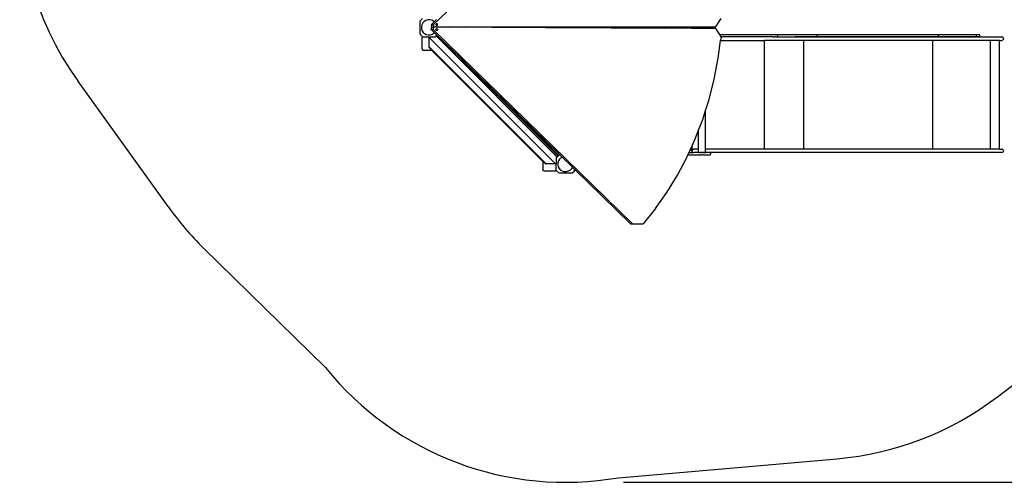
# Model space of a CAD drawing. Units: millimetres. Extents: x 223 to 8126, y 302 to 6157.
# Drawn here: x 387 to 5487, y 378 to 2773 of the extents above; entities that cross this region are included whole.
import ezdxf

# ---------------------------------------------------------------- set-up
doc = ezdxf.new("R2010")
doc.units = ezdxf.units.MM
for name, color, linetype in [('Bravo', 7, 'Continuous'), ('Fallskyddsområde', 7, 'Continuous'), ('Mått', 7, 'Continuous')]:
    doc.layers.add(name, color=color, linetype=linetype)
doc.styles.get("Standard").update_dxf_attribs({"font": 'arial.ttf', "height": 185})
doc.dimstyles.new('LF', dxfattribs={"dimtxt": 185, "dimasz": 120, "dimexe": 50, "dimexo": 300, "dimgap": 50, "dimtad": 1, "dimtih": 1, "dimtoh": 1, "dimdec": 0, "dimrnd": 10, "dimtxsty": 'Standard', "dimcen": 2.5, "dimadec": 0, "dimazin": 0, "dimtfac": 1, "dimtdec": 0, "dimtmove": 0, "dimatfit": 3, "dimfxl": 1, "dimarcsym": 0})

# ---------------------------------------------------------------- blocks, each defined once
blk = doc.blocks.new('Bravo')
for p, q in [((-120.3, 444.4), (-1157.5, -555.9)), ((-1227.1, -537.3), (-1214, -524.3)), ((-1227.1, -537.3), (-1227.1, -603.3)), ((-1216.9, -556), (-1219.3, -566.2)), ((-1211.9, -546.8), (-1216.9, -556)), ((-1204.7, -539.3), (-1211.9, -546.8)), ((-1195.8, -533.8), (-1204.7, -539.3)), ((-1185.8, -530.8), (-1195.8, -533.8)), ((-1175.4, -530.6), (-1185.8, -530.8)), ((-1165.2, -533), (-1175.4, -530.6)), ((-1152.7, -541.2), (-1167.9, -555.9)), ((-1167.9, -555.9), (-1164.4, -568.2)), ((-1167.9, -555.9), (-1157.5, -555.9)), ((-1156.1, -538), (-1165.2, -533)), ((-1157.5, -555.9), (-1154, -568.3)), ((-1152.7, -541.2), (-1156.1, -538)), ((-1140.2, -529.2), (-1152.7, -541.2)), ((-1143.6, -553.7), (-1143.8, -555)), ((-1143.8, -555), (-1143.7, -556.3)), ((-1143.7, -556.3), (-1143.4, -557.5)), ((-1143.1, -552.6), (-1143.6, -553.7)), ((-1143.4, -557.5), (-1142.8, -558.6)), ((-1142.4, -551.6), (-1143.1, -552.6)), ((-1142.8, -558.6), (-1142, -559.5)), ((-1141.6, -550.8), (-1142.4, -551.6)), ((-1142, -559.5), (-1141, -560)), ((-1140.6, -550.4), (-1141.6, -550.8)), ((-1141, -560), (-1140, -560.3)), ((-1139.5, -550.3), (-1140.6, -550.4)), ((-1140, -560.3), (-1138.9, -560.2)), ((-1138.5, -550.5), (-1139.5, -550.3)), ((-1138.9, -560.2), (-1137.9, -559.8)), ((-1137.5, -551.1), (-1138.5, -550.5)), ((-1137.9, -559.8), (-1137, -559)), ((-1136.7, -552), (-1137.5, -551.1)), ((-1137, -559), (-1136.3, -558)), ((-1136.1, -553), (-1136.7, -552)), ((-1136.3, -558), (-1135.9, -556.9)), ((-1135.7, -554.3), (-1136.1, -553)), ((-1135.9, -556.9), (-1135.7, -555.6)), ((-1135.7, -555.6), (-1135.7, -554.3)), ((304.4, -568.7), (333.5, -524.4)), ((-1212.6, -617.8), (-1227.1, -603.3)), ((-1219.3, -566.2), (-1219.1, -576.6)), ((-1219.1, -576.6), (-1216.1, -586.6)), ((-1216.1, -586.6), (-1210.6, -595.5)), ((-1203, -602.7), (-1210.6, -595.5)), ((-1193.9, -607.7), (-1203, -602.7)), ((-1183.7, -610.1), (-1193.9, -607.7)), ((-1173.3, -609.8), (-1183.7, -610.1)), ((-1163.3, -606.9), (-1173.3, -609.8)), ((-1167.9, -580.7), (-1164.4, -568.3)), ((-1167.9, -580.7), (-1157.6, -580.7)), ((-1150.7, -597.5), (-1167.9, -580.7)), ((-1164.4, -568.2), (-1154, -568.3)), ((-1164.4, -568.3), (-1154, -568.3)), ((-1154.4, -601.4), (-1163.3, -606.9)), ((-1157.6, -580.7), (-1154, -568.3)), ((-125, -1586.5), (-1157.6, -580.7)), ((-1154.4, -601.4), (-1150.7, -597.5)), ((-1139.9, -568.3), (-1154, -568.3)), ((-1139.9, -568.4), (-1154, -568.3)), ((-1138.3, -609.6), (-1150.7, -597.5)), ((-1143.9, -581.6), (-1143.8, -580.3)), ((-1143.7, -582.9), (-1143.9, -581.6)), ((-1143.8, -580.3), (-1143.4, -579.1)), ((-1143.2, -584.1), (-1143.7, -582.9)), ((-1143.4, -579.1), (-1142.8, -578)), ((-1142.5, -585.1), (-1143.2, -584.1)), ((-1142.8, -578), (-1142, -577.2)), ((-1141.6, -585.8), (-1142.5, -585.1)), ((-1142, -577.2), (-1141.1, -576.6)), ((-1140.6, -586.3), (-1141.6, -585.8)), ((-1140.1, -611.3), (-1141.6, -612.9)), ((-1141.1, -576.6), (-1140, -576.4)), ((-1139.6, -586.4), (-1140.6, -586.3)), ((-1139.6, -610.9), (-1140.1, -611.3)), ((-1140, -576.4), (-1138.9, -576.5)), ((-1139.9, -568.4), (-1139.9, -568.3)), ((-1132.2, -568.3), (-1139.9, -568.3)), ((-1132.2, -568.4), (-1139.9, -568.4)), ((-1138.5, -586.1), (-1139.6, -586.4)), ((-1139.3, -610.6), (-1139.6, -610.9)), ((-1138.3, -609.6), (-1139.3, -610.6)), ((-1138.9, -576.5), (-1137.9, -576.9)), ((-1137.6, -585.6), (-1138.5, -586.1)), ((-1104.3, -642.7), (-1138.3, -609.6)), ((-1137.9, -576.9), (-1137.1, -577.7)), ((-1136.8, -584.7), (-1137.6, -585.6)), ((-1137.1, -577.7), (-1136.4, -578.6)), ((-1136.1, -583.6), (-1136.8, -584.7)), ((-1136.4, -578.6), (-1135.9, -579.8)), ((-1135.8, -582.4), (-1136.1, -583.6)), ((-1135.9, -579.8), (-1135.7, -581.1)), ((-1135.7, -581.1), (-1135.8, -582.4)), ((-1132.2, -568.4), (-1132.2, -568.3)), ((-1132.1, -568.3), (-1132.2, -568.3)), ((-1132.1, -568.4), (-1132.2, -568.4)), ((-1132.1, -568.3), (-1132.1, -568.4)), ((-1087.1, -568.3), (-1132.1, -568.3)), ((-1087.1, -568.6), (-1132.1, -568.4)), ((-1087.1, -568.3), (-1087.1, -568.6)), ((-1086.8, -568.3), (-1087.1, -568.3)), ((-1086.8, -568.6), (-1087.1, -568.6)), ((-1086.8, -568.6), (-1086.8, -568.3)), ((-1077.9, -568.3), (-1086.8, -568.3)), ((-1078.3, -568.7), (-1086.8, -568.6)), ((-1078.3, -568.7), (-1077.9, -568.3)), ((-1077.2, -568.7), (-1078.3, -568.7)), ((-1076.9, -568.3), (-1077.9, -568.3)), ((-1077.2, -568.7), (-1076.9, -568.3)), ((-1074.4, -568.7), (-1077.2, -568.7)), ((-1074, -568.3), (-1076.9, -568.3)), ((-1074.4, -568.7), (-1074, -568.3)), ((-1072.4, -568.7), (-1074.4, -568.7)), ((-1072, -568.3), (-1074, -568.3)), ((-1072, -568.3), (-1072.4, -568.7)), ((-1057.5, -568.8), (-1072.4, -568.7)), ((-1057.5, -568.3), (-1072, -568.3)), ((-1057.5, -568.3), (-1057.5, -568.8)), ((-1054.8, -568.3), (-1057.5, -568.3)), ((-1054.8, -568.8), (-1057.5, -568.8)), ((-1054.8, -568.3), (-1054.8, -568.8)), ((-989.7, -568.3), (-1054.8, -568.3)), ((-990.5, -569.1), (-1054.8, -568.8)), ((-990.5, -569.1), (-989.7, -568.3)), ((-985.5, -569.2), (-990.5, -569.1)), ((-984.7, -568.3), (-989.7, -568.3)), ((-984.7, -568.3), (-985.5, -569.2)), ((-851.9, -569.8), (-985.5, -569.2)), ((-850.4, -568.4), (-984.7, -568.3)), ((-851.9, -569.8), (-850.4, -568.4)), ((-846.9, -569.9), (-851.9, -569.8)), ((-845.5, -568.4), (-850.4, -568.4)), ((-845.5, -568.4), (-846.9, -569.9)), ((-713.3, -570.5), (-846.9, -569.9)), ((-711.2, -568.4), (-845.5, -568.4)), ((-713.3, -570.5), (-711.2, -568.4)), ((-708.4, -570.6), (-713.3, -570.5)), ((-706.2, -568.4), (-711.2, -568.4)), ((-706.2, -568.4), (-708.4, -570.6)), ((-574.7, -571.2), (-708.4, -570.6)), ((-571.9, -568.5), (-706.2, -568.4)), ((-574.7, -571.2), (-571.9, -568.5)), ((-569.8, -571.3), (-574.7, -571.2)), ((-566.9, -568.5), (-571.9, -568.5)), ((-566.9, -568.5), (-569.8, -571.3)), ((-513.5, -571.6), (-569.8, -571.3)), ((-510.4, -568.5), (-566.9, -568.5)), ((-513.5, -571.6), (-510.4, -568.5)), ((-508.6, -571.6), (-513.5, -571.6)), ((-505.4, -568.5), (-510.4, -568.5)), ((-505.4, -568.5), (-508.6, -571.6)), ((-374.9, -572.3), (-508.6, -571.6)), ((-371.1, -568.5), (-505.4, -568.5)), ((-374.9, -572.3), (-371.1, -568.5)), ((-370, -572.3), (-374.9, -572.3)), ((-366.2, -568.5), (-371.1, -568.5)), ((-366.2, -568.5), (-370, -572.3)), ((-236.3, -573), (-370, -572.3)), ((-231.9, -568.6), (-366.2, -568.5)), ((-236.3, -573), (-231.9, -568.6)), ((-231.4, -573), (-236.3, -573)), ((-226.9, -568.6), (-231.9, -568.6)), ((-226.9, -568.6), (-231.4, -573)), ((-97.7, -573.7), (-231.4, -573)), ((-92.6, -568.6), (-226.9, -568.6)), ((-97.7, -573.7), (-92.6, -568.6)), ((-92.8, -573.7), (-97.7, -573.7)), ((-87.7, -568.6), (-92.8, -573.7)), ((40.9, -574.4), (-92.8, -573.7)), ((-87.7, -568.6), (-92.6, -568.6)), ((46.6, -568.6), (-87.7, -568.6)), ((40.9, -574.4), (46.6, -568.6)), ((45.8, -574.4), (40.9, -574.4)), ((51.6, -568.6), (45.8, -574.4)), ((179.5, -575.1), (45.8, -574.4)), ((51.6, -568.6), (46.6, -568.6)), ((181.5, -568.7), (51.6, -568.6)), ((179.5, -575.1), (183.7, -570.9)), ((182.8, -575.1), (179.5, -575.1)), ((184.9, -568.7), (181.5, -568.7)), ((181.5, -568.7), (183.6, -570.8)), ((182.8, -575.1), (187, -571)), ((185.6, -575.1), (182.8, -575.1)), ((183.7, -570.8), (183.6, -570.8)), ((183.6, -570.8), (183.6, -570.8)), ((187, -570.8), (183.7, -570.8)), ((183.7, -570.8), (187, -570.8)), ((183.7, -570.9), (183.7, -570.8)), ((187, -570.8), (184.9, -568.7)), ((187.1, -568.7), (184.9, -568.7)), ((185.6, -575.1), (187, -573.6)), ((187, -575.1), (185.6, -575.1)), ((187, -570.8), (187, -570.8)), ((187.1, -570.8), (187, -570.8)), ((187, -571), (187, -570.8)), ((187, -573.6), (187, -571)), ((187, -575.1), (187, -573.6)), ((187.2, -575.1), (187, -575.1)), ((187.2, -568.7), (187.1, -568.7)), ((187.1, -570.7), (187.1, -568.7)), ((187.1, -570.8), (187.1, -570.7)), ((194.9, -568.7), (187.2, -568.7)), ((187.2, -568.7), (187.2, -575.1)), ((195.1, -575.2), (187.2, -575.1)), ((194.9, -568.7), (195.1, -575.2)), ((274.3, -568.7), (194.9, -568.7)), ((274.2, -575.6), (195.1, -575.2)), ((274.2, -575.6), (274.4, -574.4)), ((282.2, -575.6), (274.2, -575.6)), ((274.4, -574.4), (274.3, -568.7)), ((282.2, -568.7), (274.3, -568.7)), ((304.4, -568.7), (282.2, -568.7)), ((282.2, -568.7), (282.2, -575.6)), ((304.4, -575.7), (282.2, -575.6)), ((293.8, -568.9), (294, -568.7)), ((293.8, -575.5), (294, -575.7)), ((304.4, -575.7), (324.6, -606.9)), ((324.6, -606.9), (332.4, -618.9)), ((324.6, -606.9), (627.4, -606.9)), ((627.4, -618.9), (627.4, -606.9)), ((627.4, -606.9), (831.3, -606.9)), ((831.3, -618.9), (831.3, -606.9)), ((831.3, -606.9), (1458.8, -606.9)), ((1458.8, -618.9), (1458.8, -606.9)), ((1458.8, -606.9), (1656, -606.9)), ((1656, -618.9), (1656, -606.9)), ((1656, -606.9), (1674.2, -606.9)), ((1674.2, -618.9), (1674.2, -606.9)), ((-1214.5, -624.2), (-1214.3, -622.6)), ((-1214.5, -681.4), (-1214.5, -624.2)), ((-1214.3, -622.6), (-1213.7, -621)), ((-1213.7, -621), (-1212.7, -619.7)), ((-1212.7, -619.7), (-1211.3, -618.7)), ((-1212.6, -617.8), (-1208.5, -617.8)), ((-1211.3, -618.7), (-1209.8, -618.1)), ((-1209.8, -618.1), (-1208.5, -617.8)), ((-1208.1, -617.8), (-1208.5, -617.8)), ((-1208.1, -617.8), (-1207.9, -617.8)), ((-1207.9, -617.8), (-1184.5, -617.8)), ((-1184.5, -617.8), (-1184.4, -617.8)), ((-1184.5, -617.8), (-1184.5, -617.8)), ((-1184.4, -617.8), (-1184.1, -617.8)), ((-1184.1, -617.8), (-1183.9, -617.8)), ((-1183.9, -617.8), (-1183.5, -617.8)), ((-1183.5, -617.8), (-1183.1, -617.8)), ((-1183.1, -617.8), (-1182.3, -617.8)), ((-1182, -617.8), (-1182.3, -617.8)), ((-1182, -617.8), (-1181.4, -617.8)), ((-1181.4, -617.8), (-1180.8, -617.8)), ((-1180.8, -617.8), (-1180.1, -617.8)), ((-1180.1, -617.8), (-1179.5, -617.8)), ((-1179.1, -617.8), (-1179.5, -617.8)), ((-1179.1, -621.8), (-1179.1, -617.8)), ((-1179.1, -617.8), (-1146.5, -617.8)), ((-1179.1, -621.8), (-524, -1276.9)), ((-1179.1, -670.3), (-1179.1, -621.8)), ((-1146.5, -617.8), (-1142.9, -614.2)), ((-1141.6, -612.9), (-1142.9, -614.2)), ((-1142.9, -614.2), (-516.4, -1240.7)), ((-515.1, -1239.4), (-1141.6, -612.9)), ((-1104.3, -642.7), (-1086.9, -659.9)), ((-1086.9, -659.6), (-1104.3, -642.7)), ((-1086.6, -659.9), (-1086.9, -659.6)), ((-1086.9, -659.6), (-1086.9, -659.6)), ((-1086.9, -659.6), (-1086.9, -659.9)), ((-1086.6, -659.9), (-1086.9, -659.9)), ((-1086.6, -659.9), (-1086.6, -659.9)), ((-1020.6, -724.2), (-1086.6, -659.9)), ((318.5, -729.3), (331, -636.9)), ((333.3, -620.2), (331, -636.9)), ((331, -636.9), (558.6, -636.9)), ((332.4, -618.9), (333.3, -620.2)), ((594.4, -618.9), (332.4, -618.9)), ((558.5, -1199.9), (558.6, -636.9)), ((761.4, -636.9), (558.6, -636.9)), ((602.4, -618.9), (594.4, -618.9)), ((602.4, -618.9), (604.4, -618.9)), ((604.4, -618.9), (611.9, -618.9)), ((617.9, -618.9), (611.9, -618.9)), ((617.9, -618.9), (626.4, -618.9)), ((626.4, -618.9), (627.4, -618.9)), ((627.4, -618.9), (627.9, -618.9)), ((627.9, -618.9), (717, -618.9)), ((831.3, -618.9), (717, -618.9)), ((717, -618.9), (1787.3, -619)), ((761.3, -1199.9), (761.4, -636.9)), ((1430, -637), (761.4, -636.9)), ((1458.8, -618.9), (831.3, -618.9)), ((1429.9, -1200), (1430, -637)), ((1728.7, -637), (1430, -637)), ((1656, -618.9), (1458.8, -618.9)), ((1674.2, -618.9), (1656, -618.9)), ((1728.7, -1200), (1728.7, -637)), ((1775.6, -637), (1728.7, -637)), ((1775.5, -1200), (1775.6, -637)), ((1775.6, -637), (1787.3, -637)), ((1789.7, -619.3), (1787.3, -619)), ((1789.7, -636.7), (1787.3, -637)), ((1791.8, -620.2), (1789.7, -619.3)), ((1791.8, -635.8), (1789.7, -636.7)), ((1793.7, -621.7), (1791.8, -620.2)), ((1793.7, -634.4), (1791.8, -635.8)), ((1795.1, -623.5), (1793.7, -621.7)), ((1795.1, -632.5), (1793.7, -634.4)), ((1796, -625.7), (1795.1, -623.5)), ((1795.1, -632.5), (1796, -630.3)), ((1796.3, -628), (1796, -625.7)), ((1796.3, -628), (1796, -630.3)), ((-1214.5, -681.4), (-1214.3, -683.1)), ((-1214.3, -683.1), (-1213.7, -684.6)), ((-1213.7, -684.6), (-1212.7, -686)), ((-1212.7, -686), (-1211.3, -687)), ((-1211.3, -687), (-1209.8, -687.6)), ((-1209.8, -687.6), (-1208.1, -687.8)), ((-1208.1, -687.8), (-1166.5, -687.8)), ((-1179.1, -670.3), (-588.8, -1260.6)), ((-1179.1, -670.3), (-1179.1, -671.4)), ((-1179.1, -671.4), (-1170.3, -680.2)), ((-1179.1, -674.1), (-1179.1, -671.4)), ((-1179.1, -674.1), (-1170.3, -683)), ((-1170.3, -680.2), (-1170.3, -679.6)), ((-1170.3, -680.2), (-1169.3, -681.1)), ((-1170.3, -681.1), (-1170.3, -680.6)), ((-1170.3, -682.1), (-1170.3, -681.4)), ((-1170.3, -683), (-1170.3, -682.4)), ((-1170, -683.2), (-1170.3, -683)), ((-1170, -683.2), (-1170, -683.2)), ((-1170, -683.2), (-1169.7, -683.4)), ((-1169.3, -684), (-1170, -683.2)), ((-1169.7, -683.4), (-1169.5, -683.5)), ((-1169.5, -683.5), (-1169.3, -683.5)), ((-1169.3, -683.5), (-1169, -683.7)), ((-1169.3, -683.5), (-1169.3, -683.5)), ((-1166.5, -686.7), (-1169.3, -684)), ((-1169, -683.7), (-1168.6, -683.8)), ((-1168.6, -683.8), (-1168.2, -683.8)), ((-1168.2, -683.8), (-1168.1, -683.8)), ((-1168.1, -683.8), (-1167.8, -684)), ((-1167.8, -684), (-1167.2, -684.1)), ((-1167.2, -684.1), (-1166.6, -684.3)), ((-1166.6, -684.3), (-1166.5, -684.3)), ((-1166.5, -684.3), (-1165.7, -684.7)), ((-1165.5, -687.8), (-1166.5, -686.7)), ((-1166.5, -687.8), (-590, -1264.4)), ((-1166.5, -687.8), (-1165.5, -687.8)), ((-1165.7, -684.7), (-1164.8, -685.1)), ((-1165.5, -687.8), (-1165.4, -687.8)), ((-1165.4, -687.8), (-1156.3, -697)), ((-1164.8, -685.1), (-1164.7, -685.1)), ((-1164.7, -685.1), (-1162.8, -686.7)), ((-1162.8, -686.7), (-1160.8, -689)), ((-1160.8, -689), (-1160.7, -689.2)), ((-1160.7, -689.2), (-1159.8, -690.6)), ((-1159.8, -690.6), (-1159, -691.8)), ((-1159, -691.8), (-1158.9, -692)), ((-1158.9, -692), (-1158.4, -693)), ((-1158.4, -693), (-1157.8, -693.9)), ((-1157.8, -693.9), (-1157.5, -694.4)), ((-1157.5, -694.4), (-1157.3, -694.8)), ((-1157.3, -694.8), (-1156.9, -695.4)), ((-1156.9, -695.4), (-1156.6, -696.1)), ((-1156.6, -696.1), (-1156.3, -696.5)), ((-1156.3, -694.1), (-1155.3, -695.2)), ((-1156.3, -696.5), (-1156.2, -696.6)), ((-1155.6, -697.6), (-1156.3, -697)), ((-1156.2, -696.6), (-1156, -697)), ((-1156, -697), (-1155.8, -697.3)), ((-1155.8, -697.3), (-1155.6, -697.6)), ((-1155.6, -697.6), (-1155.5, -697.7)), ((-1155.3, -698), (-1155.5, -697.7)), ((-1155.3, -695.2), (-1155.3, -694.6)), ((-1155.3, -695.2), (-597.4, -1253.1)), ((-1155.3, -696.1), (-1155.3, -695.6)), ((-1155.3, -697.1), (-1155.3, -696.4)), ((-1155.3, -698), (-1155.3, -697.4)), ((-1155.3, -698), (-600.2, -1253.1)), ((-1020.6, -724.2), (-510.3, -1234.6)), ((-998.7, -745.6), (-1020.6, -724.2)), ((-998.7, -745.6), (-510, -1234.3)), ((-920.5, -821.7), (-998.7, -745.6)), ((297.7, -836.9), (318.5, -729.3)), ((-509, -1233.3), (-920.5, -821.7)), ((-501.8, -1229.7), (-920.5, -821.7)), ((270.9, -942.6), (297.7, -836.9)), ((252.8, -999.8), (270.9, -942.6)), ((238.2, -1045.7), (252.8, -999.8)), ((252.8, -1199.8), (252.8, -999.8)), ((216.9, -1101.4), (238.2, -1045.7)), ((199.9, -1145.8), (216.9, -1101.4)), ((216.9, -1199.8), (216.9, -1101.4)), ((182.9, -1183.3), (199.9, -1145.8)), ((161.8, -1229.8), (167.3, -1217.8)), ((167.3, -1217.8), (168.4, -1215.3)), ((167.3, -1217.8), (191.9, -1217.8)), ((168.4, -1215.3), (169.2, -1213.6)), ((168.4, -1215.3), (169.4, -1215.3)), ((169.2, -1213.6), (172.1, -1207.2)), ((169.2, -1213.6), (169.2, -1213.7)), ((169.2, -1213.7), (169.2, -1214.2)), ((169.2, -1214.2), (169.3, -1214.8)), ((169.3, -1214.8), (169.4, -1215.3)), ((172.1, -1207.2), (179.4, -1191.1)), ((172.5, -1206.9), (172.1, -1207.2)), ((173, -1206.5), (172.5, -1206.9)), ((173.4, -1206.2), (173, -1206.5)), ((173.9, -1206), (173.4, -1206.2)), ((174.4, -1205.7), (173.9, -1206)), ((175, -1205.6), (174.4, -1205.7)), ((175.5, -1205.4), (175, -1205.6)), ((176.1, -1205.3), (175.5, -1205.4)), ((176.6, -1205.2), (176.1, -1205.3)), ((177.2, -1205.2), (176.6, -1205.2)), ((177.7, -1205.1), (177.2, -1205.2)), ((178.3, -1205.2), (177.7, -1205.1)), ((178.9, -1205.2), (178.3, -1205.2)), ((179.4, -1205.3), (178.9, -1205.2)), ((179.4, -1191.1), (181.9, -1185.6)), ((179.4, -1191.1), (179.4, -1205.3)), ((181.9, -1185.6), (182.9, -1183.3)), ((181.9, -1209.8), (181.9, -1185.6)), ((181.9, -1209.8), (181.9, -1185.6)), ((182.9, -1209.8), (181.9, -1209.8)), ((181.9, -1209.8), (181.9, -1209.8)), ((182.9, -1208.7), (182.9, -1183.3)), ((183.2, -1206.5), (182.9, -1208.7)), ((182.9, -1208.7), (182.9, -1208.8)), ((182.9, -1208.8), (182.9, -1208.9)), ((182.9, -1209.8), (182.9, -1208.9)), ((183, -1209.8), (182.9, -1208.9)), ((182.9, -1209.8), (183, -1209.8)), ((183, -1209.8), (182.9, -1209.8)), ((182.9, -1209.8), (182.9, -1209.8)), ((183, -1209.8), (183, -1209.8)), ((183, -1209.8), (183.2, -1211.2)), ((184.1, -1204.3), (183.2, -1206.5)), ((184.1, -1213.3), (183.2, -1211.2)), ((183.5, -1209.8), (184, -1209.8)), ((184, -1209.8), (183.5, -1209.8)), ((184.1, -1204.3), (185.5, -1202.5)), ((185.5, -1215.2), (184.1, -1213.3)), ((185.5, -1202.5), (187.4, -1201)), ((187.4, -1216.6), (185.5, -1215.2)), ((189.6, -1200.1), (187.4, -1201)), ((187.4, -1216.6), (189.6, -1217.5)), ((189.6, -1200.1), (191.9, -1199.8)), ((189.6, -1217.5), (191.9, -1217.8)), ((216.9, -1199.8), (191.9, -1199.8)), ((216.9, -1217.8), (191.9, -1217.8)), ((216.9, -1217.8), (216.9, -1199.8)), ((217.1, -1199.8), (216.9, -1199.8)), ((216.9, -1217.8), (224.2, -1217.8)), ((224.2, -1217.8), (224.3, -1217.8)), ((224.2, -1218.1), (224.2, -1217.8)), ((224.3, -1217.8), (224.4, -1217.8)), ((224.3, -1217.8), (224.4, -1217.8)), ((224.4, -1218.1), (224.4, -1217.8)), ((224.4, -1217.8), (224.4, -1217.8)), ((229.8, -1217.8), (224.4, -1217.8)), ((229.8, -1217.8), (229.9, -1217.8)), ((229.9, -1218.1), (229.9, -1217.8)), ((230.2, -1217.8), (229.9, -1217.8)), ((230.2, -1217.8), (230.2, -1217.8)), ((230.2, -1217.8), (230.2, -1217.8)), ((230.2, -1217.8), (230.3, -1217.8)), ((230.2, -1217.8), (230.3, -1217.8)), ((230.3, -1217.8), (230.3, -1217.8)), ((230.3, -1217.8), (230.5, -1217.8)), ((230.5, -1217.8), (230.5, -1217.8)), ((230.5, -1217.8), (230.8, -1217.8)), ((230.8, -1217.8), (230.9, -1217.8)), ((230.9, -1217.8), (231.1, -1217.8)), ((231.1, -1217.8), (231.3, -1217.8)), ((231.3, -1217.8), (231.4, -1217.8)), ((231.4, -1217.8), (231.4, -1217.8)), ((231.4, -1217.8), (231.5, -1217.8)), ((231.5, -1217.8), (231.6, -1217.8)), ((231.6, -1217.8), (231.6, -1217.8)), ((231.7, -1217.8), (231.6, -1217.8)), ((231.7, -1217.8), (231.8, -1217.8)), ((231.8, -1217.8), (232, -1217.8)), ((231.8, -1217.8), (231.8, -1217.8)), ((232, -1217.8), (232.3, -1217.8)), ((232.3, -1217.8), (232.5, -1217.8)), ((232.3, -1217.8), (232.3, -1217.8)), ((232.5, -1217.8), (232.5, -1217.8)), ((232.5, -1217.8), (232.5, -1217.8)), ((232.5, -1217.8), (232.6, -1217.8)), ((232.6, -1217.8), (232.7, -1217.8)), ((232.6, -1217.8), (232.6, -1217.8)), ((233.1, -1217.8), (232.7, -1217.8)), ((233.1, -1217.8), (233.2, -1217.8)), ((233.2, -1217.8), (233.2, -1217.8)), ((233.2, -1217.8), (233.2, -1217.8)), ((233.4, -1217.8), (233.2, -1217.8)), ((233.4, -1217.8), (233.5, -1217.8)), ((233.5, -1217.8), (233.6, -1217.8)), ((233.5, -1217.8), (233.6, -1217.8)), ((233.6, -1217.8), (233.6, -1217.8)), ((234.2, -1217.8), (233.6, -1217.8)), ((234.2, -1218.1), (234.2, -1217.8)), ((234.2, -1217.8), (234.2, -1217.8)), ((234.2, -1217.8), (234.2, -1217.8)), ((234.2, -1217.8), (234.3, -1217.8)), ((234.3, -1218.1), (234.3, -1217.8)), ((236.8, -1217.8), (234.3, -1217.8)), ((236.8, -1217.8), (237.1, -1217.8)), ((237.1, -1217.8), (237.3, -1217.8)), ((237.3, -1217.8), (239.7, -1217.8)), ((239.7, -1217.8), (239.8, -1217.8)), ((239.8, -1218.1), (239.8, -1217.8)), ((239.8, -1217.8), (239.8, -1217.8)), ((242.3, -1217.8), (239.8, -1217.8)), ((242.5, -1217.8), (242.3, -1217.8)), ((243.1, -1217.8), (242.5, -1217.8)), ((245.1, -1217.8), (243.1, -1217.8)), ((245.3, -1217.8), (245.1, -1217.8)), ((245.3, -1217.8), (246.5, -1217.8)), ((246.5, -1217.8), (247.7, -1217.8)), ((247.7, -1217.8), (248.7, -1217.8)), ((248.7, -1217.8), (249.8, -1217.8)), ((249.8, -1217.8), (250.2, -1217.8)), ((250.2, -1217.8), (251.2, -1217.8)), ((251.2, -1217.8), (252.6, -1217.8)), ((252.6, -1217.8), (252.7, -1217.8)), ((252.7, -1217.8), (252.8, -1217.8)), ((252.8, -1217.8), (252.8, -1199.8)), ((558.5, -1199.9), (252.8, -1199.8)), ((255, -1217.8), (252.8, -1217.8)), ((255.9, -1217.8), (255, -1217.8)), ((257.3, -1217.8), (255.9, -1217.8)), ((258.7, -1217.8), (257.3, -1217.8)), ((259.5, -1217.8), (258.7, -1217.8)), ((259.5, -1217.8), (261.3, -1217.8)), ((274.3, -1217.8), (261.3, -1217.8)), ((274.3, -1217.8), (274.3, -1217.9)), ((275.9, -1218.1), (274.3, -1217.9)), ((1787.2, -1218), (274.3, -1217.9)), ((277.3, -1218.6), (275.9, -1218.1)), ((278.5, -1219.6), (277.3, -1218.6)), ((279.5, -1220.8), (278.5, -1219.6)), ((280.1, -1222.3), (279.5, -1220.8)), ((280.3, -1223.8), (280.1, -1222.3)), ((280.1, -1225.4), (280.3, -1223.8)), ((761.3, -1199.9), (558.5, -1199.9)), ((1429.9, -1200), (761.3, -1199.9)), ((1728.7, -1200), (1429.9, -1200)), ((1775.5, -1200), (1728.7, -1200)), ((1775.5, -1200), (1787.2, -1200)), ((1789.6, -1200.3), (1787.2, -1200)), ((1789.6, -1217.7), (1787.2, -1218)), ((1791.7, -1201.2), (1789.6, -1200.3)), ((1791.7, -1216.8), (1789.6, -1217.7)), ((1793.6, -1202.6), (1791.7, -1201.2)), ((1793.6, -1215.4), (1791.7, -1216.8)), ((1795, -1204.5), (1793.6, -1202.6)), ((1795, -1213.5), (1793.6, -1215.4)), ((1795, -1204.5), (1795.9, -1206.7)), ((1795.9, -1211.3), (1795, -1213.5)), ((1796.2, -1209), (1795.9, -1206.7)), ((1796.2, -1209), (1795.9, -1211.3)), ((-599.6, -1253.1), (-600.2, -1253.1)), ((-600.2, -1253.1), (-599.9, -1253.3)), ((-599.9, -1253.3), (-599.8, -1253.4)), ((-599.9, -1253.3), (-599.9, -1253.3)), ((-599.8, -1253.4), (-599.5, -1253.6)), ((-599.2, -1254.1), (-599.8, -1253.4)), ((-599.5, -1253.6), (-599.2, -1253.8)), ((-598.7, -1253.1), (-599.3, -1253.1)), ((-599.2, -1253.8), (-598.8, -1254)), ((-599.2, -1254.1), (-590, -1263.3)), ((-598.8, -1254), (-598.7, -1254.1)), ((-598.7, -1254.1), (-598.3, -1254.3)), ((-597.8, -1253.1), (-598.3, -1253.1)), ((-598.3, -1254.3), (-597.7, -1254.7)), ((-597.7, -1254.7), (-597, -1255.1)), ((-596.9, -1253.1), (-597.4, -1253.1)), ((-597.4, -1253.1), (-596.3, -1254.1)), ((-597, -1255.1), (-596.6, -1255.3)), ((-596.6, -1255.3), (-596.2, -1255.6)), ((-596.2, -1255.6), (-595.2, -1256.1)), ((-595.2, -1256.1), (-594.2, -1256.7)), ((-594.2, -1256.7), (-593.9, -1256.8)), ((-593.9, -1256.8), (-592.9, -1257.5)), ((-592.9, -1257.5), (-591.5, -1258.5)), ((-591.5, -1258.5), (-591.2, -1258.6)), ((-591.2, -1258.6), (-588.8, -1260.6)), ((-590, -1263.3), (-590, -1263.3)), ((-590, -1263.3), (-588.9, -1264.3)), ((-590, -1263.3), (-590, -1264.4)), ((-590, -1264.4), (-590, -1306)), ((-586.2, -1267.1), (-588.9, -1264.3)), ((-588.8, -1260.6), (-587.3, -1262.5)), ((-588.8, -1260.6), (-572.5, -1276.9)), ((-587.3, -1262.5), (-587.2, -1262.7)), ((-587.2, -1262.7), (-586.8, -1263.6)), ((-586.8, -1263.6), (-586.4, -1264.3)), ((-586.4, -1264.3), (-586.4, -1264.5)), ((-586.4, -1264.5), (-586.3, -1265)), ((-586.3, -1265), (-586.1, -1265.6)), ((-585.5, -1267.8), (-586.2, -1267.1)), ((-586.1, -1265.6), (-586, -1265.9)), ((-586, -1265.9), (-586, -1266.1)), ((-586, -1266.1), (-585.9, -1266.4)), ((-585.9, -1266.4), (-585.8, -1266.8)), ((-585.8, -1266.8), (-585.7, -1267.1)), ((-585.7, -1267.1), (-585.7, -1267.1)), ((-585.7, -1267.1), (-585.7, -1267.4)), ((-585.7, -1267.4), (-585.6, -1267.6)), ((-585.6, -1267.6), (-585.5, -1267.8)), ((-585.4, -1267.8), (-585.5, -1267.8)), ((-585.4, -1267.8), (-585.4, -1267.9)), ((-585.4, -1267.8), (-585.4, -1267.8)), ((-585.4, -1267.9), (-585.2, -1268.1)), ((-584.6, -1268.1), (-585.2, -1268.1)), ((-585.2, -1268.1), (-576.3, -1276.9)), ((-583.7, -1268.1), (-584.3, -1268.1)), ((-583.3, -1267.1), (-582.4, -1268.1)), ((-582.8, -1268.1), (-583.3, -1268.1)), ((-581.9, -1268.1), (-582.4, -1268.1)), ((-582.4, -1268.1), (-573.5, -1276.9)), ((-516.4, -1240.7), (-520.1, -1244.3)), ((-520.1, -1244.3), (-520.1, -1276.9)), ((-516.3, -1240.6), (-516.4, -1240.7)), ((-516.3, -1240.6), (-515.2, -1239.5)), ((-515.1, -1239.4), (-515.2, -1239.5)), ((-513.1, -1237.4), (-515.1, -1239.4)), ((-512.8, -1237.1), (-513.1, -1237.4)), ((-510.3, -1234.6), (-512.8, -1237.1)), ((-512.1, -1271.1), (-512.3, -1281.5)), ((-509.1, -1261), (-512.1, -1271.1)), ((-510.2, -1234.5), (-510.3, -1234.6)), ((-510.2, -1234.5), (-510, -1234.3)), ((-509.9, -1234.2), (-510, -1234.3)), ((-510, -1234.3), (-510, -1234.3)), ((-509.9, -1234.2), (-509.1, -1233.3)), ((-509, -1233.3), (-509.1, -1233.3)), ((-503.6, -1252.1), (-509.1, -1261)), ((-505.6, -1229.8), (-509, -1233.3)), ((-505.4, -1229.8), (-505.6, -1229.8)), ((-505.4, -1229.8), (-505.3, -1229.7)), ((-504.6, -1229.8), (-505.4, -1229.8)), ((-505.3, -1229.7), (-504.7, -1229.7)), ((-504.7, -1229.7), (-504.5, -1229.8)), ((-504.7, -1229.7), (-501.8, -1229.7)), ((-504.6, -1229.8), (-504.5, -1229.8)), ((-504.5, -1229.8), (-502.9, -1229.8)), ((-503.6, -1252.1), (-496, -1245)), ((-501.6, -1229.8), (-502.9, -1229.8)), ((-501.6, -1229.8), (-501.8, -1229.7)), ((-501.6, -1229.8), (-489.6, -1241.5)), ((-496, -1245), (-489.6, -1241.5)), ((-436, -1293.7), (-489.6, -1241.5)), ((107, -1335.3), (156.1, -1242.5)), ((156.1, -1242.5), (161.8, -1229.8)), ((161.8, -1229.8), (224.2, -1229.8)), ((224.2, -1229.8), (224.2, -1229.6)), ((224.2, -1229.8), (224.4, -1229.8)), ((224.4, -1229.8), (224.4, -1229.6)), ((224.4, -1229.8), (229.9, -1229.8)), ((229.9, -1229.8), (229.9, -1229.6)), ((229.9, -1229.8), (234.2, -1229.8)), ((234.2, -1229.8), (234.2, -1229.6)), ((234.3, -1229.8), (234.2, -1229.8)), ((234.3, -1229.8), (234.3, -1229.6)), ((239.8, -1229.8), (234.3, -1229.8)), ((239.8, -1229.8), (239.8, -1229.6)), ((239.8, -1229.8), (274.3, -1229.8)), ((274.3, -1229.8), (275.9, -1229.6)), ((275.9, -1229.6), (277.3, -1229)), ((277.3, -1229), (278.5, -1228.1)), ((278.5, -1228.1), (279.5, -1226.8)), ((279.5, -1226.8), (280.1, -1225.4)), ((-589.7, -1307.7), (-590, -1306)), ((-589.1, -1309.2), (-589.7, -1307.7)), ((-588.1, -1310.6), (-589.1, -1309.2)), ((-586.8, -1311.6), (-588.1, -1310.6)), ((-585.2, -1312.2), (-586.8, -1311.6)), ((-583.6, -1312.4), (-585.2, -1312.2)), ((-583.6, -1312.4), (-526.4, -1312.4)), ((-576.3, -1276.9), (-573.5, -1276.9)), ((-572.5, -1276.9), (-573.5, -1276.9)), ((-524, -1276.9), (-572.5, -1276.9)), ((-526.4, -1312.4), (-524.7, -1312.2)), ((-524.7, -1312.2), (-523.2, -1311.6)), ((-524, -1276.9), (-520.1, -1276.9)), ((-523.2, -1311.6), (-521.8, -1310.6)), ((-521.8, -1310.6), (-520.8, -1309.2)), ((-520.8, -1309.2), (-520.2, -1307.7)), ((-520.2, -1307.7), (-520.1, -1306.8)), ((-520.1, -1306.8), (-520.1, -1276.9)), ((-520.1, -1310.3), (-520.1, -1306.8)), ((-520.1, -1310.3), (-505.6, -1324.8)), ((-512.3, -1281.5), (-509.9, -1291.6)), ((-509.9, -1291.6), (-504.9, -1300.8)), ((-439.6, -1324.8), (-505.6, -1324.8)), ((-504.9, -1300.8), (-497.7, -1308.4)), ((-488.8, -1313.9), (-497.7, -1308.4)), ((-478.8, -1316.8), (-488.8, -1313.9)), ((-468.4, -1317.1), (-478.8, -1316.8)), ((-458.2, -1314.7), (-468.4, -1317.1)), ((-449.1, -1309.7), (-458.2, -1314.7)), ((-441.5, -1302.5), (-449.1, -1309.7)), ((-436, -1293.7), (-441.5, -1302.5)), ((-439.6, -1324.8), (-426.5, -1311.8)), ((-425.1, -1304.4), (-436, -1293.7)), ((-425.1, -1309.8), (-426.5, -1311.8)), ((-426.5, -1311.8), (-425.3, -1310.6)), ((-426.5, -1311.8), (-426.5, -1311.8)), ((-425.3, -1310.6), (-425.1, -1310.3)), ((-135.4, -1586.5), (-425.1, -1304.4)), ((-425.1, -1309.8), (-425.1, -1304.4)), ((-425.1, -1309.8), (-425.1, -1310.3)), ((52.7, -1423.7), (107, -1335.3)), ((-6.3, -1507.4), (52.7, -1423.7)), ((-6.3, -1507.4), (-69.8, -1586)), ((-135.4, -1586.5), (-125, -1586.5)), ((-125, -1586.5), (-69.8, -1586))]:
    blk.add_line(p, q)
blk = doc.blocks.new('*D7')
at = {"layer": 'Defpoints', "color": 0, "transparency": 16777216}
for p in [(2558.1, 5558.6), (3214.3, 377.6), (7611.8, 377.6)]:
    blk.add_point(p, dxfattribs=at)
at = {"layer": 'Mått', "color": 0, "lineweight": -2, "transparency": 16777216}
for p, q in [((2858.1, 5558.6), (7661.8, 5558.6)), ((7611.8, 5438.6), (7611.8, 3112.6)), ((7611.8, 497.6), (7611.8, 2823.6)), ((3514.3, 377.6), (7661.8, 377.6))]:
    blk.add_line(p, q, dxfattribs=at)
at = {"layer": 'Mått', "color": 0, "transparency": 16777216}
for points in [[(7591.8, 5438.6), (7631.8, 5438.6), (7611.8, 5558.6)], [(7591.8, 497.6), (7631.8, 497.6), (7611.8, 377.6)]]:
    blk.add_solid(points, dxfattribs=at)
at = {"layer": 'Mått', "color": 0, "transparency": 16777216, "insert": (7611.8, 2968.1), "char_height": 185, "attachment_point": 5}
blk.add_mtext('5180mm', dxfattribs=at)
blk = doc.blocks.new('Fallskyddsområde')
for p, q in [((1155.9, 1804.7), (687.8, 2455.6)), ((1970.4, 971.2), (1339.7, 1589.5)), ((5451.7, 819.9), (5813.5, 1095.1)), ((3489.3, 401.4), (4621.1, 499.4))]:
    blk.add_line(p, q)
for centre, start, end in [((1986.8, 3389.8), 133.9158, 215.7223), ((2459.8, 2732.1), 215.4231, 225.5687), ((3214.3, 1977.6), 218.9728, 279.8969), ((4483.1, 2093.4), 274.9485, 307.2558)]:
    blk.add_arc(centre, 1600, start, end)

msp = doc.modelspace()

# ---------------------------------------------------------------- block references
at = {"layer": 'Bravo'}
msp.add_blockref('Bravo', (3686.8, 3302.4), dxfattribs=at)
at = {"layer": 'Fallskyddsområde'}
msp.add_blockref('Fallskyddsområde', (0, 0), dxfattribs=at)

# ---------------------------------------------------------------- dimensions: what is measured, and where the dimension line sits
at = {"layer": 'Mått'}
dim = msp.add_linear_dim(base=(7611.8, 377.6), p1=(2558.1, 5558.6), p2=(3214.3, 377.6), angle=90, dimstyle='LF', override={"dimpost": 'mm'}, dxfattribs=at)
dim.commit()
dim.dimension.update_dxf_attribs({"geometry": '*D7', "text_midpoint": (7611.8, 2968.1)})

doc.saveas('drawing.dxf')
